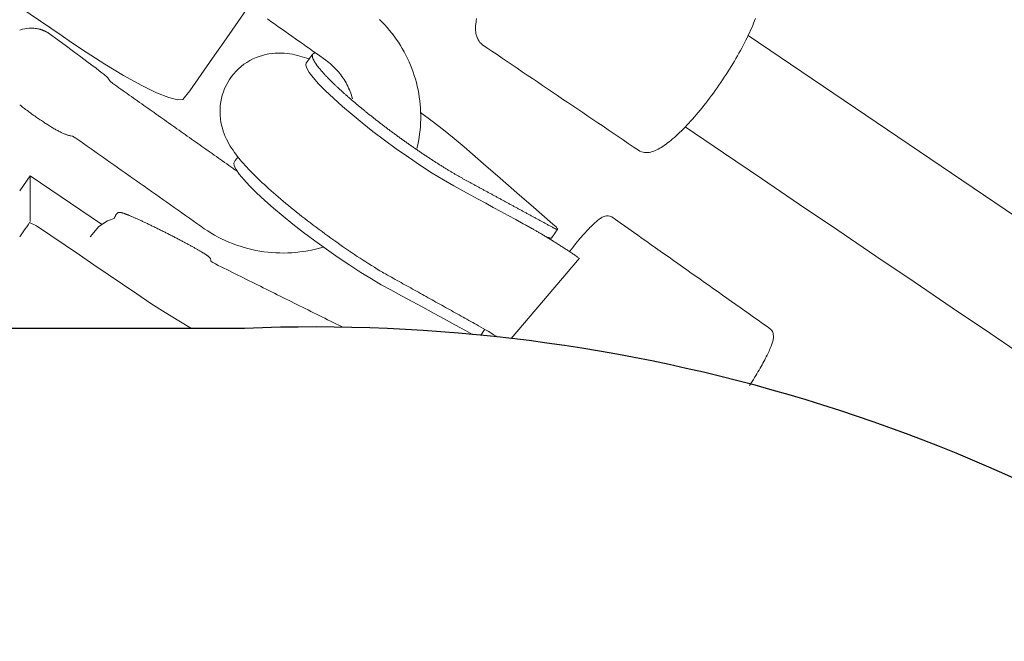
# Model space of a CAD drawing. Extents: x 5915 to 6355, y -5606 to -5280.
# Drawn here: x 5998 to 6004, y -5504 to -5501 of the extents above; entities that cross this region are included whole.
import ezdxf

# ---------------------------------------------------------------- set-up
doc = ezdxf.new("R2010")
doc.units = 0
doc.header["$MEASUREMENT"] = 0
doc.layers.get('0').update_dxf_attribs({"color": 5, "linetype": 'CONTINUOUS'})
doc.layers.add('PHASE-1', color=6, linetype='CONTINUOUS')

# ---------------------------------------------------------------- blocks, each defined once
blk = doc.blocks.new('27464100')
at = {"linetype": 'Continuous', "lineweight": 0}
blk.add_line((40.1767, -16.9073), (39.7721, -16.6322), dxfattribs=at)
blk.add_lwpolyline([(16.005, 0.6127), (32.892, -14.201, 0.169281), (38.9595, -16.041), (72.7335, -16.041, 0.169281), (78.8011, -14.201), (95.6881, 0.6127)], format="xyb")
at = {"color": 0, "linetype": 'Continuous', "lineweight": 0}
for points in [[(36.0989, -17.703), (32.8161, -15.4825)], [(34.506, -15.8651), (34.7227, -16.0116), (34.9394, -16.1582), (35.1561, -16.3048), (35.3729, -16.4514), (35.5896, -16.598), (35.8063, -16.7446), (36.023, -16.8911), (36.2397, -17.0377), (36.4564, -17.1843)], [(39.8366, -16.5598), (39.7882, -16.6199), (39.7379, -16.6516), (39.6998, -16.6645), (39.6978, -16.6709), (39.6976, -16.6712), (39.6974, -16.6716), (39.6972, -16.6719), (39.6971, -16.6723), (39.6969, -16.6726), (39.6967, -16.673), (39.6965, -16.6733), (39.6963, -16.6737), (39.6962, -16.674), (39.696, -16.6744), (39.6958, -16.6747), (39.6956, -16.6751), (39.6955, -16.6754), (39.6953, -16.6758), (39.6951, -16.6761), (39.6949, -16.6765), (39.6948, -16.6768), (39.6946, -16.6772), (39.6944, -16.6775), (39.6942, -16.6779), (39.694, -16.6782), (39.6939, -16.6786), (39.6937, -16.6789), (39.6935, -16.6793), (39.6933, -16.6796), (39.6932, -16.68), (39.693, -16.6803), (39.6928, -16.6807), (39.6926, -16.6811), (39.6924, -16.6814), (39.6923, -16.6818), (39.6921, -16.6821), (39.6919, -16.6825), (39.6917, -16.6828), (39.6916, -16.6832), (39.6914, -16.6835), (39.6912, -16.6839), (39.691, -16.6842), (39.6908, -16.6846), (39.6907, -16.6849), (39.6905, -16.6853), (39.6903, -16.6856), (39.6901, -16.686), (39.69, -16.6863), (39.6898, -16.6867), (39.6896, -16.687), (39.6894, -16.6874), (39.6893, -16.6877), (39.6873, -16.691), (39.682, -16.6959), (39.6772, -16.6983), (39.6735, -16.6993), (39.6706, -16.6996), (39.6683, -16.6996), (39.6663, -16.6994), (39.6645, -16.6992), (39.6628, -16.699), (39.6611, -16.6986), (39.6595, -16.6983), (39.6579, -16.6978), (39.6562, -16.6974), (39.6544, -16.6969), (39.6526, -16.6963), (39.6507, -16.6957), (39.6487, -16.6951), (39.6466, -16.6944), (39.6445, -16.6936), (39.6423, -16.6929), (39.64, -16.692), (39.6377, -16.6912), (39.6352, -16.6902), (39.6327, -16.6893), (39.6301, -16.6882), (39.6274, -16.6872), (39.6246, -16.6861), (39.6217, -16.6849), (39.6187, -16.6837), (39.6157, -16.6824), (39.6125, -16.6811), (39.6093, -16.6798), (39.606, -16.6784), (39.6027, -16.677), (39.5992, -16.6755), (39.5957, -16.674), (39.5921, -16.6724), (39.5885, -16.6708), (39.5847, -16.6691), (39.5809, -16.6675), (39.577, -16.6657), (39.5731, -16.664), (39.5691, -16.6622), (39.565, -16.6603), (39.5609, -16.6584), (39.5567, -16.6565), (39.5524, -16.6546), (39.5481, -16.6526), (39.5437, -16.6506), (39.5393, -16.6485), (39.5348, -16.6464), (39.5303, -16.6443), (39.5257, -16.6422), (39.5211, -16.64), (39.5164, -16.6378), (39.5117, -16.6355), (39.5069, -16.6333), (39.5021, -16.631), (39.4973, -16.6287), (39.4924, -16.6263), (39.4875, -16.624), (39.4826, -16.6216), (39.4776, -16.6192), (39.4726, -16.6168), (39.4676, -16.6143), (39.4626, -16.6119), (39.4575, -16.6094), (39.4524, -16.6069), (39.4473, -16.6044), (39.4422, -16.6018), (39.4371, -16.5993), (39.432, -16.5968), (39.4268, -16.5942), (39.4217, -16.5916), (39.4165, -16.589), (39.4114, -16.5865), (39.4062, -16.5839), (39.4011, -16.5813), (39.396, -16.5787), (39.3908, -16.5761), (39.3857, -16.5734), (39.3806, -16.5708), (39.3755, -16.5682), (39.3704, -16.5656), (39.3653, -16.563), (39.3603, -16.5604), (39.3552, -16.5578), (39.3502, -16.5552), (39.3452, -16.5526), (39.3403, -16.55), (39.3354, -16.5475), (39.3305, -16.5449), (39.3256, -16.5423), (39.3208, -16.5398), (39.316, -16.5373), (39.3113, -16.5347), (39.3066, -16.5322), (39.3019, -16.5298), (39.2973, -16.5273), (39.2928, -16.5248), (39.2882, -16.5224), (39.2838, -16.52), (39.2794, -16.5176), (39.275, -16.5152), (39.2707, -16.5129), (39.2665, -16.5106), (39.2623, -16.5083), (39.2582, -16.506), (39.2542, -16.5038), (39.2502, -16.5016), (39.2463, -16.4994), (39.2424, -16.4972), (39.2386, -16.4951), (39.2349, -16.493), (39.2313, -16.4909), (39.2277, -16.4889), (39.2242, -16.4869), (39.2208, -16.4849), (39.2175, -16.483), (39.2143, -16.4811), (39.2111, -16.4792), (39.208, -16.4774), (39.205, -16.4756), (39.2021, -16.4739), (39.1993, -16.4722), (39.1965, -16.4705), (39.1939, -16.4689), (39.1913, -16.4673), (39.1888, -16.4657), (39.1864, -16.4642), (39.1841, -16.4627), (39.1819, -16.4613), (39.1797, -16.4599), (39.1777, -16.4585), (39.1757, -16.4572), (39.1738, -16.4559), (39.172, -16.4547), (39.1703, -16.4535), (39.1687, -16.4523), (39.1672, -16.4512), (39.1657, -16.4501), (39.1643, -16.449), (39.163, -16.4479), (39.1617, -16.4467), (39.1604, -16.4456), (39.1592, -16.4444), (39.158, -16.4432), (39.1567, -16.4417), (39.1554, -16.4399), (39.1539, -16.4376), (39.1524, -16.4342), (39.1513, -16.4293), (39.1517, -16.4225), (39.1407, -16.4146), (39.1247, -16.4066), (39.1087, -16.3987), (39.0927, -16.3907), (39.0768, -16.3828), (39.0608, -16.3749), (39.0448, -16.3669), (39.0289, -16.359), (39.0129, -16.3511), (38.997, -16.3431), (38.981, -16.3352), (38.9651, -16.3273), (38.9492, -16.3193), (38.9332, -16.3114), (38.9173, -16.3035), (38.9014, -16.2956), (38.8854, -16.2876), (38.8695, -16.2797), (38.8536, -16.2718), (38.8377, -16.2639), (38.8218, -16.256), (38.8058, -16.2481), (38.7899, -16.2402), (38.774, -16.2322), (38.7581, -16.2243), (38.7422, -16.2164), (38.7263, -16.2085), (38.7104, -16.2006), (38.6945, -16.1927), (38.6786, -16.1848), (38.6627, -16.1769), (38.6469, -16.169), (38.631, -16.1611), (38.6151, -16.1532), (38.5992, -16.1453), (38.5833, -16.1374), (38.5674, -16.1295), (38.5515, -16.1216), (38.5357, -16.1137), (38.5198, -16.1058), (38.5039, -16.0979), (38.488, -16.09), (38.4721, -16.0821), (38.4563, -16.0742), (38.4404, -16.0663), (38.4245, -16.0584), (38.4086, -16.0506), (38.4029, -16.0477)], [(39.2602, -16.041), (39.3333, -16.0834), (39.411, -16.1309), (39.4912, -16.1823), (39.5721, -16.2365), (39.6534, -16.2918), (39.7348, -16.3471), (39.8161, -16.4024), (39.8975, -16.4577), (39.9788, -16.513), (40.0602, -16.5683), (40.1415, -16.6236), (40.1813, -16.6411), (40.1892, -16.6297), (40.1972, -16.6183), (40.2052, -16.607), (40.2131, -16.5956), (40.2211, -16.5842), (40.2291, -16.5729), (40.237, -16.5615)], [(40.237, -17.3107), (40.2315, -17.3063), (40.226, -17.3019), (40.2204, -17.2975), (40.2147, -17.2931), (40.209, -17.2886), (40.2032, -17.2842), (40.1974, -17.2798), (40.1916, -17.2754), (40.1857, -17.271), (40.1798, -17.2666), (40.1738, -17.2623), (40.1679, -17.2579), (40.1619, -17.2536), (40.1559, -17.2493), (40.1499, -17.2451), (40.1439, -17.2409), (40.1379, -17.2367), (40.132, -17.2325), (40.126, -17.2285), (40.12, -17.2244), (40.1141, -17.2204), (40.1082, -17.2165), (40.1024, -17.2127), (40.0965, -17.2088), (40.0907, -17.2051), (40.085, -17.2014), (40.0793, -17.1978), (40.0737, -17.1943), (40.0681, -17.1909), (40.0626, -17.1875), (40.0571, -17.1842), (40.0517, -17.181), (40.0464, -17.1779), (40.0412, -17.1748), (40.036, -17.1719), (40.0309, -17.1691), (40.026, -17.1663), (40.0211, -17.1636), (40.0163, -17.1611), (40.0116, -17.1586), (40.007, -17.1563), (40.0024, -17.154), (39.998, -17.1519), (39.9937, -17.1498), (39.9894, -17.1479), (39.9853, -17.146), (39.9812, -17.1443), (39.9772, -17.1427), (39.9733, -17.1411), (39.9695, -17.1397), (39.9657, -17.1384), (39.962, -17.1372), (39.9583, -17.1361), (39.9546, -17.1351), (39.9508, -17.1343), (39.947, -17.1336), (39.9363, -17.1322), (39.9177, -17.1217), (39.8962, -17.1066), (39.8747, -17.0914), (39.8532, -17.0762), (39.8317, -17.061), (39.8102, -17.0459), (39.7887, -17.0307), (39.7672, -17.0155), (39.7457, -17.0003), (39.7243, -16.9852), (39.7028, -16.97), (39.6813, -16.9548), (39.6598, -16.9396), (39.6383, -16.9245), (39.6168, -16.9093), (39.5953, -16.8941), (39.5738, -16.8789), (39.5523, -16.8637), (39.5308, -16.8486), (39.5093, -16.8334), (39.4878, -16.8182), (39.4663, -16.803), (39.4448, -16.7879), (39.4233, -16.7727), (39.4018, -16.7575), (39.3803, -16.7423), (39.3588, -16.7272), (39.3373, -16.712), (39.3158, -16.6968), (39.2944, -16.6816), (39.2729, -16.6665), (39.2514, -16.6513), (39.2299, -16.6361), (39.2084, -16.6209), (39.1882, -16.6068), (39.1692, -16.5942), (39.1499, -16.5821), (39.1302, -16.5706), (39.1102, -16.5597), (39.0899, -16.5494), (39.0693, -16.5397), (39.0484, -16.5305), (39.0272, -16.522), (39.0058, -16.5141), (38.9842, -16.5068), (38.9624, -16.5001), (38.9404, -16.4941), (38.9183, -16.4887), (38.896, -16.4839), (38.8735, -16.4798), (38.851, -16.4763), (38.8283, -16.4735), (38.8056, -16.4714), (38.7829, -16.4699), (38.7601, -16.469), (38.7373, -16.4688), (38.7144, -16.4693), (38.6917, -16.4704), (38.6689, -16.4722), (38.6462, -16.4746), (38.6236, -16.4777), (38.6011, -16.4814), (38.5787, -16.4858), (38.5565, -16.4909), (38.5344, -16.4965), (38.5125, -16.5028)], [(40.1767, -16.6475), (40.1767, -16.9073), (40.237, -16.8213)], [(36.0574, -17.7994), (36.0623, -17.7866), (36.0675, -17.7736), (36.073, -17.7604), (36.0788, -17.7469), (36.0848, -17.7333), (36.0912, -17.7194), (36.0978, -17.7054), (36.1046, -17.6912), (36.1118, -17.6768), (36.1192, -17.6622), (36.1268, -17.6476), (36.1347, -17.6328), (36.1428, -17.6179), (36.1511, -17.6029), (36.1596, -17.5878), (36.1684, -17.5727), (36.1773, -17.5575), (36.1864, -17.5423), (36.1957, -17.5271), (36.2052, -17.5119), (36.2148, -17.4966), (36.2246, -17.4815), (36.2345, -17.4663), (36.2446, -17.4512), (36.2548, -17.4362), (36.2651, -17.4213), (36.2754, -17.4064), (36.2859, -17.3917), (36.2965, -17.3771), (36.3071, -17.3627), (36.3178, -17.3484), (36.3285, -17.3343), (36.3393, -17.3204), (36.35, -17.3067), (36.3609, -17.2932), (36.3717, -17.2799), (36.3825, -17.2669), (36.3933, -17.2541), (36.404, -17.2416), (36.4148, -17.2294), (36.4255, -17.2175), (36.4361, -17.2059), (36.4466, -17.1945), (36.4571, -17.1836), (36.4676, -17.1729), (36.4779, -17.1626), (36.4881, -17.1526), (36.4982, -17.143), (36.5082, -17.1338), (36.5181, -17.125), (36.5279, -17.1165), (36.5375, -17.1085), (36.547, -17.1008), (36.5563, -17.0935), (36.5655, -17.0867), (36.5746, -17.0803), (36.5836, -17.0742), (36.5924, -17.0686), (36.6011, -17.0635), (36.6097, -17.0588), (36.6182, -17.0545), (36.6267, -17.0506), (36.6351, -17.0473), (36.6435, -17.0444), (36.6519, -17.0421), (36.6604, -17.0403), (36.669, -17.0392), (36.6779, -17.0388), (36.6869, -17.0393), (36.696, -17.0408), (36.7048, -17.0433), (36.7134, -17.0469), (36.7226, -17.0523), (36.7512, -17.0717), (36.7799, -17.0911), (36.8086, -17.1105), (36.8372, -17.1299), (36.8659, -17.1493), (36.8946, -17.1687), (36.9233, -17.1881), (36.9519, -17.2075), (36.9806, -17.2269), (37.0093, -17.2463), (37.0379, -17.2657), (37.0666, -17.2851), (37.0953, -17.3045), (37.124, -17.3238), (37.1526, -17.3432), (37.1813, -17.3626), (37.21, -17.382), (37.2386, -17.4014), (37.2673, -17.4208), (37.296, -17.4402), (37.3247, -17.4596), (37.3533, -17.479), (37.382, -17.4984), (37.4107, -17.5178), (37.4393, -17.5372), (37.468, -17.5566), (37.4967, -17.576), (37.5254, -17.5954), (37.554, -17.6147), (37.5827, -17.6341), (37.6083, -17.6514), (37.6157, -17.6575), (37.6222, -17.6643), (37.6276, -17.6718), (37.6321, -17.6797), (37.6334, -17.6825), (37.6335, -17.6828), (37.6337, -17.6831), (37.6338, -17.6834), (37.634, -17.6838), (37.6341, -17.6841), (37.6343, -17.6844), (37.6344, -17.6847), (37.6346, -17.685), (37.6347, -17.6854), (37.6349, -17.6857), (37.635, -17.686), (37.6351, -17.6863), (37.6353, -17.6866), (37.6354, -17.687), (37.6356, -17.6873), (37.6357, -17.6876), (37.6359, -17.6879), (37.636, -17.6882), (37.6362, -17.6886), (37.6363, -17.6889), (37.6365, -17.6892), (37.6366, -17.6895), (37.6368, -17.6898), (37.6369, -17.6902), (37.637, -17.6905), (37.6372, -17.6908), (37.6373, -17.6911), (37.6375, -17.6914), (37.6376, -17.6918), (37.6378, -17.6921), (37.6405, -17.6986), (37.6432, -17.7069), (37.6451, -17.7153), (37.6465, -17.7239), (37.6473, -17.7327), (37.6475, -17.7416), (37.6474, -17.7507), (37.6469, -17.7601), (37.646, -17.7696), (37.6447, -17.7795), (37.6431, -17.7896), (37.6411, -17.8)]]:
    blk.add_lwpolyline(points, dxfattribs=at)
at = {"linetype": 'Continuous', "lineweight": 0}
for points in [[(37.113, -16.4765), (37.1005, -16.4929), (37.0892, -16.5076), (37.0789, -16.5206), (37.0694, -16.5323), (37.0608, -16.5428), (37.0527, -16.5523), (37.0451, -16.5611), (37.0377, -16.5694), (37.0306, -16.5774), (37.0236, -16.5851), (37.0168, -16.5925), (37.0102, -16.5996), (37.0037, -16.6065), (36.9974, -16.613), (36.9912, -16.6193), (36.9852, -16.6252), (36.9794, -16.6309), (36.9737, -16.6362), (36.9682, -16.6413), (36.9629, -16.6461), (36.9577, -16.6505), (36.9527, -16.6547), (36.9478, -16.6586), (36.9429, -16.6622), (36.938, -16.6656), (36.9331, -16.6687), (36.9282, -16.6715), (36.923, -16.6742), (36.9173, -16.6766), (36.9109, -16.6785), (36.9035, -16.6799), (36.8946, -16.6802), (36.8842, -16.6784), (36.8733, -16.6737), (36.852, -16.6588), (36.8267, -16.641), (36.8014, -16.6231), (36.7761, -16.6052), (36.7508, -16.5874), (36.7255, -16.5695), (36.7002, -16.5516), (36.6749, -16.5338), (36.6496, -16.5159), (36.6243, -16.498), (36.599, -16.4802), (36.5737, -16.4623), (36.5484, -16.4444), (36.5231, -16.4266), (36.4978, -16.4087), (36.4725, -16.3909), (36.4472, -16.373), (36.4219, -16.3551), (36.3966, -16.3373), (36.3713, -16.3194), (36.346, -16.3015), (36.3207, -16.2837), (36.2954, -16.2658), (36.2701, -16.2479), (36.2448, -16.2301), (36.2195, -16.2122), (36.1942, -16.1944), (36.1689, -16.1765), (36.1436, -16.1586), (36.1183, -16.1408), (36.093, -16.1229), (36.0676, -16.105), (36.0423, -16.0872), (36.017, -16.0693), (35.9917, -16.0514), (35.9721, -16.0373), (35.9643, -16.0285), (35.9594, -16.0193), (35.9569, -16.0109), (35.9558, -16.0035), (35.9557, -15.9993), (35.9557, -15.9991), (35.9557, -15.9989), (35.9556, -15.9987), (35.9556, -15.9985), (35.9556, -15.9983), (35.9556, -15.9981), (35.9556, -15.9979), (35.9556, -15.9977), (35.9556, -15.9975), (35.9556, -15.9974), (35.9556, -15.9972), (35.9556, -15.997), (35.9556, -15.9968), (35.9556, -15.9966), (35.9556, -15.9964), (35.9556, -15.9962), (35.9556, -15.996), (35.9556, -15.9958), (35.9556, -15.9956), (35.9556, -15.9954), (35.9556, -15.9952), (35.9556, -15.995), (35.9556, -15.9948), (35.9556, -15.9946), (35.9556, -15.9945), (35.9556, -15.9943), (35.9556, -15.9941), (35.9556, -15.9939), (35.9556, -15.9937), (35.9556, -15.9935), (35.9556, -15.9933), (35.9556, -15.9931), (35.9556, -15.9929), (35.9556, -15.9927), (35.9556, -15.9925), (35.9557, -15.9862), (35.9563, -15.9802), (35.9572, -15.9745), (35.9585, -15.969), (35.96, -15.9634), (35.9618, -15.9577), (35.9638, -15.9517), (35.9659, -15.9456), (35.9684, -15.9392), (35.971, -15.9326), (35.9739, -15.9257), (35.977, -15.9186), (35.9803, -15.9113), (35.9838, -15.9037), (35.9876, -15.8959), (35.9916, -15.8879), (35.9958, -15.8796), (36.0002, -15.871), (36.0049, -15.8622), (36.0097, -15.8532), (36.0148, -15.8439), (36.0201, -15.8344), (36.0255, -15.8246), (36.0312, -15.8146), (36.0371, -15.8044), (36.0432, -15.7939), (36.0494, -15.7833), (36.0559, -15.7724), (36.0625, -15.7614), (36.0693, -15.7502), (36.0762, -15.7388), (36.0834, -15.7273), (36.0907, -15.7156)], [(37.0575, -16.439), (37.4444, -15.9837)], [(37.5249, -15.9927), (37.5312, -15.9967), (37.5464, -16.0062), (37.5613, -16.0153), (37.5759, -16.0241), (37.5901, -16.0326), (37.6039, -16.0407), (37.6174, -16.0484), (37.6304, -16.0557), (37.6417, -16.062), (37.6527, -16.0681), (37.6637, -16.0743), (37.6747, -16.0804), (37.6857, -16.0865), (37.6967, -16.0926), (37.7077, -16.0988), (37.7187, -16.1049), (37.7297, -16.111), (37.7407, -16.1171), (37.7517, -16.1232), (37.7627, -16.1294), (37.7737, -16.1355), (37.7847, -16.1416), (37.7957, -16.1477), (37.8067, -16.1538), (37.8177, -16.16), (37.8287, -16.1661), (37.8397, -16.1722), (37.8507, -16.1783), (37.8617, -16.1845), (37.8727, -16.1906), (37.8837, -16.1967), (37.8947, -16.2028), (37.9057, -16.2089), (37.9167, -16.2151), (37.9277, -16.2212), (37.9387, -16.2273), (37.9497, -16.2334), (37.9607, -16.2396), (37.9717, -16.2457), (37.9827, -16.2518), (37.9937, -16.2579), (38.0047, -16.264), (38.0157, -16.2702), (38.0267, -16.2763), (38.0377, -16.2824), (38.0487, -16.2885), (38.0597, -16.2946), (38.0707, -16.3008), (38.0817, -16.3069), (38.0927, -16.313), (38.1037, -16.3191), (38.1147, -16.3253), (38.1257, -16.3314), (38.1367, -16.3375), (38.1477, -16.3436), (38.1587, -16.3497), (38.1682, -16.355), (38.1757, -16.3594), (38.1908, -16.3685), (38.2063, -16.3779), (38.222, -16.3876), (38.238, -16.3976), (38.2541, -16.4077), (38.2703, -16.418), (38.2865, -16.4284), (38.3028, -16.4391), (38.3193, -16.4499), (38.3358, -16.4609), (38.3524, -16.472), (38.3691, -16.4833), (38.3858, -16.4947), (38.4026, -16.5063), (38.4193, -16.5179), (38.4361, -16.5297), (38.4528, -16.5415), (38.4696, -16.5535), (38.4863, -16.5656), (38.503, -16.5778), (38.5197, -16.59), (38.5363, -16.6023), (38.5528, -16.6146), (38.5693, -16.627), (38.5856, -16.6394), (38.6018, -16.6519), (38.6178, -16.6643), (38.6337, -16.6766), (38.6493, -16.689), (38.6649, -16.7013), (38.6803, -16.7137), (38.6955, -16.726), (38.7105, -16.7383), (38.7253, -16.7506), (38.7399, -16.7627), (38.7542, -16.7749), (38.7684, -16.7869), (38.7822, -16.7988), (38.7958, -16.8107), (38.809, -16.8224), (38.822, -16.834), (38.8347, -16.8455), (38.8472, -16.8569), (38.8594, -16.8682), (38.8713, -16.8794), (38.8829, -16.8905), (38.8943, -16.9016), (38.9053, -16.9125), (38.9161, -16.9234), (38.9266, -16.9341), (38.9368, -16.9448), (38.9468, -16.9554), (38.9564, -16.9659), (38.9658, -16.9764), (38.9749, -16.9869), (38.9837, -16.9974), (38.9924, -17.0079), (39.0008, -17.0186), (39.009, -17.0294), (39.0171, -17.0404), (39.0251, -17.0518), (39.0329, -17.0635), (39.0407, -17.0758), (39.0482, -17.0885), (39.0554, -17.1018), (39.0623, -17.1156), (39.0689, -17.1301), (39.075, -17.1451), (39.0806, -17.1609), (39.0857, -17.1774), (39.0901, -17.1947), (39.0938, -17.2125), (39.0965, -17.2309), (39.0984, -17.2496), (39.0991, -17.2686), (39.0988, -17.2879), (39.0974, -17.3072), (39.0948, -17.3266), (39.0911, -17.3458), (39.0862, -17.3649), (39.0802, -17.3837), (39.073, -17.4022), (39.0648, -17.4202), (39.0554, -17.4377), (39.045, -17.4547), (39.0336, -17.4709), (39.0212, -17.4865), (39.0078, -17.5012), (38.9936, -17.5152), (38.9786, -17.5283), (38.9629, -17.5403), (38.9467, -17.5514), (38.9298, -17.5614), (38.9123, -17.5704), (38.8946, -17.5783), (38.8765, -17.5851), (38.8583, -17.5909), (38.84, -17.5955), (38.8217, -17.5991), (38.8035, -17.6016), (38.7856, -17.6033), (38.768, -17.604), (38.7509, -17.6039), (38.7344, -17.6031), (38.7183, -17.6016), (38.7027, -17.5995), (38.6876, -17.597), (38.6731, -17.5941), (38.659, -17.5908), (38.6453, -17.5872), (38.6319, -17.5833), (38.6187, -17.5791), (38.6057, -17.5747), (38.5929, -17.5701)], [(37.5945, -16.0352), (37.5984, -16.0298), (37.6023, -16.0245), (37.6062, -16.0191), (37.6101, -16.0137), (37.614, -16.0084), (37.6179, -16.003), (37.6184, -16.0024)], [(37.6646, -16.0069), (37.7046, -16.0286), (37.7653, -16.0616), (37.8259, -16.0945), (37.8866, -16.1274), (37.9473, -16.1604), (38.0079, -16.1933), (38.0686, -16.2262), (38.1292, -16.2591), (38.1834, -16.289), (38.2387, -16.3213), (38.2987, -16.3582), (38.3623, -16.3993), (38.4281, -16.4435), (38.4947, -16.4901), (38.5606, -16.5379), (38.6244, -16.5858), (38.6847, -16.6328), (38.7408, -16.6781), (38.7945, -16.7232), (38.845, -16.7675), (38.8909, -16.81), (38.9311, -16.8497), (38.9644, -16.8855), (38.9903, -16.9167), (39.0082, -16.9427), (39.0183, -16.9632), (39.0209, -16.9783), (39.0174, -16.9871), (39.015, -16.9905), (39.0125, -16.9939), (39.01, -16.9973), (39.0075, -17.0007), (39.005, -17.0041), (39.0025, -17.0076), (39, -17.011), (38.9975, -17.0144)], [(37.0624, -16.4424), (37.0674, -16.4458), (37.0724, -16.4492), (37.0775, -16.4526), (37.0825, -16.456), (37.0875, -16.4594), (37.0925, -16.4628), (37.0976, -16.4661), (37.1026, -16.4695), (37.1076, -16.4728), (37.1126, -16.4761), (37.1176, -16.4794), (37.1226, -16.4827), (37.1276, -16.486), (37.1325, -16.4893), (37.1375, -16.4926), (37.1425, -16.4959), (37.1475, -16.499), (37.1524, -16.5022), (37.1573, -16.5053), (37.1622, -16.5085), (37.1671, -16.5117), (37.1721, -16.5148), (37.177, -16.518), (37.1819, -16.5212), (37.1867, -16.5242), (37.1916, -16.5272), (37.1964, -16.5302), (37.2012, -16.5332), (37.206, -16.5362), (37.2108, -16.5392), (37.2156, -16.5422), (37.2204, -16.5452), (37.2251, -16.5481), (37.2298, -16.5509), (37.2345, -16.5538), (37.2392, -16.5566), (37.2439, -16.5595), (37.2486, -16.5623), (37.2533, -16.5651), (37.258, -16.568), (37.2625, -16.5707), (37.2671, -16.5733), (37.2717, -16.576), (37.2762, -16.5787), (37.2808, -16.5814), (37.2854, -16.5841), (37.29, -16.5867), (37.2945, -16.5894), (37.2985, -16.5917), (37.3026, -16.594), (37.3066, -16.5963), (37.3107, -16.5986), (37.3147, -16.6008), (37.3187, -16.6031), (37.3228, -16.6054), (37.3265, -16.6075), (37.3268, -16.6077), (37.327, -16.6078), (37.3273, -16.608), (37.3275, -16.6081), (37.3278, -16.6082), (37.328, -16.6084), (37.3283, -16.6085), (37.3285, -16.6086), (37.3287, -16.6088), (37.329, -16.6089), (37.3292, -16.6091), (37.3295, -16.6092), (37.3297, -16.6093), (37.33, -16.6095), (37.3302, -16.6096), (37.3305, -16.6098), (37.3307, -16.6099), (37.331, -16.61), (37.3312, -16.6102), (37.3315, -16.6103), (37.3317, -16.6104), (37.332, -16.6106), (37.3322, -16.6107), (37.3325, -16.6109), (37.3327, -16.611), (37.333, -16.6111), (37.3332, -16.6113), (37.3335, -16.6114), (37.3337, -16.6115), (37.334, -16.6117), (37.3342, -16.6118), (37.3344, -16.612), (37.3347, -16.6121), (37.3349, -16.6122), (37.3352, -16.6124), (37.3354, -16.6125), (37.3357, -16.6126), (37.3359, -16.6128), (37.3362, -16.6129), (37.3364, -16.6131), (37.3367, -16.6132), (37.3369, -16.6133), (37.3372, -16.6135), (37.3374, -16.6136), (37.3377, -16.6138), (37.3379, -16.6139), (37.3382, -16.614), (37.3384, -16.6142), (37.3387, -16.6143), (37.3389, -16.6144), (37.3392, -16.6146), (37.3394, -16.6147), (37.3397, -16.6149), (37.3399, -16.615), (37.3401, -16.6151), (37.3404, -16.6153), (37.3406, -16.6154), (37.3409, -16.6155), (37.3411, -16.6157), (37.3414, -16.6158), (37.3416, -16.616), (37.3419, -16.6161), (37.3421, -16.6162), (37.3424, -16.6164), (37.3426, -16.6165), (37.3429, -16.6166), (37.3431, -16.6168), (37.3434, -16.6169), (37.3436, -16.6171), (37.3439, -16.6172), (37.3441, -16.6173), (37.3444, -16.6175), (37.3446, -16.6176), (37.3449, -16.6177), (37.3451, -16.6179), (37.3454, -16.618), (37.3456, -16.6182), (37.3458, -16.6183), (37.3461, -16.6184), (37.3463, -16.6186), (37.3466, -16.6187), (37.3468, -16.6189), (37.3471, -16.619), (37.3473, -16.6191), (37.3476, -16.6193), (37.3478, -16.6194), (37.3481, -16.6195), (37.3483, -16.6197), (37.3486, -16.6198), (37.3488, -16.62), (37.3491, -16.6201), (37.3493, -16.6202), (37.3496, -16.6204), (37.3498, -16.6205), (37.3501, -16.6206), (37.3503, -16.6208), (37.3506, -16.6209), (37.3508, -16.6211), (37.3511, -16.6212), (37.3513, -16.6213), (37.3515, -16.6215), (37.3518, -16.6216), (37.352, -16.6217), (37.3523, -16.6219), (37.3525, -16.622), (37.3528, -16.6222), (37.353, -16.6223), (37.3533, -16.6224), (37.3535, -16.6226), (37.3538, -16.6227), (37.354, -16.6229), (37.3543, -16.623), (37.3545, -16.6231), (37.3548, -16.6233), (37.355, -16.6234), (37.3553, -16.6235), (37.3555, -16.6237), (37.3558, -16.6238), (37.356, -16.624), (37.3563, -16.6241), (37.3565, -16.6242), (37.3568, -16.6244), (37.357, -16.6245), (37.3572, -16.6246), (37.3575, -16.6248), (37.3577, -16.6249), (37.358, -16.6251), (37.3582, -16.6252), (37.3585, -16.6253), (37.3587, -16.6255), (37.359, -16.6256), (37.3592, -16.6257), (37.3595, -16.6259), (37.3597, -16.626), (37.36, -16.6262), (37.3602, -16.6263), (37.3605, -16.6264), (37.3607, -16.6266), (37.361, -16.6267), (37.3612, -16.6269), (37.3615, -16.627), (37.3617, -16.6271), (37.362, -16.6273), (37.3622, -16.6274), (37.3625, -16.6275), (37.3627, -16.6277), (37.3629, -16.6278), (37.3632, -16.628), (37.3634, -16.6281), (37.3637, -16.6282), (37.3639, -16.6284), (37.3767, -16.6353), (37.4194, -16.6585), (37.462, -16.6816), (37.5046, -16.7048), (37.5472, -16.7279), (37.5899, -16.751), (37.6325, -16.7742), (37.6751, -16.7973), (37.7194, -16.821), (37.7716, -16.8495), (37.8299, -16.8835), (37.8931, -16.9225), (37.9598, -16.9657), (38.0286, -17.0122), (38.0977, -17.0609), (38.1655, -17.1103), (38.2303, -17.1595), (38.2911, -17.2072), (38.3488, -17.2544), (38.404, -17.3014), (38.4551, -17.3471), (38.5006, -17.3903), (38.5392, -17.4298), (38.5699, -17.4647), (38.5923, -17.4942), (38.6061, -17.5178), (38.6116, -17.5355), (38.609, -17.5479), (38.6044, -17.5542), (38.5998, -17.5606), (38.5952, -17.5669), (38.5906, -17.5732), (38.586, -17.5795), (38.5814, -17.5858), (38.5768, -17.5921), (38.5723, -17.5984)], [(37.2368, -16.5594), (37.2308, -16.5563), (37.2256, -16.554), (37.2215, -16.5527), (37.2187, -16.5524), (37.2169, -16.5537), (37.2109, -16.5619), (37.205, -16.5702), (37.199, -16.5784), (37.193, -16.5866), (37.187, -16.5949), (37.181, -16.6031)], [(37.9593, -17.2671), (37.8935, -17.2177), (37.8294, -17.1678), (37.7684, -17.1184), (37.7121, -17.0708), (37.6499, -17.0168), (37.5867, -16.9619), (37.5235, -16.907), (37.4603, -16.8521), (37.3971, -16.7972), (37.3339, -16.7424), (37.2707, -16.6875), (37.2075, -16.6326), (37.1964, -16.6229), (37.1921, -16.6189), (37.1884, -16.6151), (37.1853, -16.6118), (37.183, -16.6089), (37.1815, -16.6065), (37.1809, -16.605), (37.181, -16.6048), (37.1811, -16.6047), (37.1812, -16.6046), (37.1813, -16.6044), (37.1814, -16.6043), (37.1815, -16.6041), (37.1816, -16.604), (37.1817, -16.6039), (37.1816, -16.6037), (37.1816, -16.6036), (37.1815, -16.6035), (37.1814, -16.6034), (37.1814, -16.6032), (37.1813, -16.6031), (37.1812, -16.603), (37.1812, -16.6029), (37.1813, -16.6028), (37.1813, -16.6028), (37.1814, -16.6028), (37.1815, -16.6027), (37.1815, -16.6027), (37.1816, -16.6026), (37.1817, -16.6026), (37.1817, -16.6026), (37.1818, -16.6026), (37.1819, -16.6025), (37.182, -16.6025), (37.1821, -16.6025), (37.1822, -16.6025), (37.1823, -16.6025), (37.1824, -16.6025), (37.1825, -16.6024), (37.1826, -16.6024), (37.1827, -16.6024), (37.1829, -16.6024), (37.183, -16.6025), (37.1831, -16.6025), (37.1832, -16.6025), (37.1834, -16.6025), (37.1835, -16.6025), (37.1836, -16.6025), (37.1838, -16.6025), (37.1839, -16.6025), (37.1841, -16.6026), (37.1842, -16.6026), (37.1844, -16.6026), (37.1845, -16.6026), (37.1847, -16.6026), (37.1848, -16.6027), (37.185, -16.6027), (37.1852, -16.6028), (37.1854, -16.6028), (37.1855, -16.6029), (37.1857, -16.6029), (37.1859, -16.6029), (37.186, -16.603), (37.1862, -16.603), (37.1864, -16.6031), (37.1866, -16.6032), (37.1868, -16.6032), (37.187, -16.6033), (37.1872, -16.6034), (37.1874, -16.6034), (37.1876, -16.6035), (37.1879, -16.6036), (37.1881, -16.6036), (37.1883, -16.6037), (37.1885, -16.6038), (37.1887, -16.6039), (37.189, -16.604), (37.1892, -16.6041), (37.1894, -16.6041), (37.1896, -16.6042), (37.1899, -16.6043), (37.1901, -16.6044), (37.1904, -16.6045), (37.1906, -16.6046), (37.1909, -16.6047), (37.1911, -16.6048), (37.1913, -16.6049), (37.1916, -16.6051), (37.1919, -16.6052), (37.1921, -16.6053), (37.1924, -16.6054), (37.1927, -16.6055), (37.1929, -16.6056), (37.1932, -16.6058), (37.1934, -16.6059), (37.1937, -16.606), (37.194, -16.6062), (37.1943, -16.6063), (37.1946, -16.6064), (37.1948, -16.6066), (37.1951, -16.6067), (37.1954, -16.6068), (37.1957, -16.607), (37.196, -16.6071), (37.1963, -16.6073), (37.1966, -16.6074), (37.1969, -16.6076), (37.1972, -16.6077), (37.1975, -16.6079), (37.1978, -16.608), (37.1981, -16.6082), (37.1985, -16.6084), (37.1988, -16.6086), (37.1992, -16.6088), (37.1996, -16.609), (37.2, -16.6092), (37.2004, -16.6094), (37.2008, -16.6096), (37.2018, -16.6102), (37.2059, -16.6124), (37.2099, -16.6146), (37.214, -16.6168), (37.2181, -16.619), (37.2221, -16.6212), (37.2262, -16.6234), (37.2302, -16.6256), (37.2343, -16.6278), (37.2384, -16.63), (37.2424, -16.6322), (37.2465, -16.6345), (37.2506, -16.6367), (37.2546, -16.6389), (37.2587, -16.6411), (37.2628, -16.6433), (37.2668, -16.6455), (37.2709, -16.6477), (37.275, -16.6499), (37.279, -16.6521), (37.2831, -16.6543), (37.2871, -16.6565), (37.2912, -16.6587), (37.2953, -16.6609), (37.2993, -16.6631), (37.3034, -16.6653), (37.3075, -16.6675), (37.3115, -16.6698), (37.3156, -16.672), (37.3197, -16.6742), (37.3237, -16.6764), (37.3278, -16.6786), (37.3318, -16.6808), (37.3359, -16.683), (37.34, -16.6852), (37.344, -16.6874), (37.3481, -16.6896), (37.3522, -16.6918), (37.3562, -16.694), (37.3603, -16.6962), (37.3644, -16.6984), (37.3684, -16.7006), (37.3725, -16.7028), (37.3766, -16.705), (37.3806, -16.7073), (37.3847, -16.7095), (37.3887, -16.7117), (37.3928, -16.7139), (37.3969, -16.7161), (37.4009, -16.7183), (37.405, -16.7205), (37.4091, -16.7227), (37.4131, -16.7249), (37.4172, -16.7271), (37.4213, -16.7293), (37.4253, -16.7315), (37.4294, -16.7337), (37.4334, -16.7359), (37.4375, -16.7381), (37.4416, -16.7403), (37.4456, -16.7426), (37.4497, -16.7448), (37.4538, -16.747), (37.4578, -16.7492), (37.4619, -16.7514), (37.466, -16.7536), (37.47, -16.7558), (37.4741, -16.758), (37.4782, -16.7602), (37.4822, -16.7624), (37.4863, -16.7646), (37.4903, -16.7668), (37.4944, -16.769), (37.4985, -16.7712), (37.5025, -16.7734), (37.5066, -16.7756), (37.5107, -16.7779), (37.5147, -16.7801), (37.5188, -16.7823), (37.5229, -16.7845), (37.5269, -16.7867), (37.531, -16.7889), (37.535, -16.7911), (37.5391, -16.7933), (37.5432, -16.7955), (37.5472, -16.7977), (37.5513, -16.7999), (37.5554, -16.8021), (37.5594, -16.8043), (37.5635, -16.8065), (37.5676, -16.8087), (37.5716, -16.8109), (37.5757, -16.8132), (37.5798, -16.8154), (37.5838, -16.8176), (37.5879, -16.8198), (37.5919, -16.822), (37.596, -16.8242), (37.6001, -16.8264), (37.6041, -16.8286), (37.6082, -16.8308), (37.6123, -16.833), (37.6163, -16.8352), (37.6204, -16.8374), (37.6245, -16.8396), (37.6285, -16.8418), (37.6326, -16.844), (37.6366, -16.8462), (37.6407, -16.8484), (37.6448, -16.8507), (37.6488, -16.8529), (37.6529, -16.8551), (37.657, -16.8573), (37.661, -16.8595), (37.6651, -16.8617), (37.6692, -16.8639), (37.6732, -16.8661), (37.6773, -16.8683), (37.6814, -16.8705), (37.6854, -16.8727), (37.6894, -16.8749), (37.6931, -16.8769), (37.6968, -16.8789), (37.7004, -16.8809), (37.7041, -16.8829), (37.7078, -16.8849), (37.7115, -16.8869), (37.7151, -16.8889), (37.7188, -16.8909), (37.7223, -16.8929), (37.7258, -16.8949), (37.7292, -16.8968), (37.7327, -16.8988), (37.7362, -16.9007), (37.7397, -16.9027), (37.7432, -16.9047), (37.7467, -16.9067), (37.7504, -16.9088), (37.7541, -16.9109), (37.7578, -16.9131), (37.7614, -16.9152), (37.7651, -16.9174), (37.7688, -16.9195), (37.7725, -16.9217), (37.7762, -16.9238), (37.78, -16.9261), (37.7839, -16.9285), (37.7878, -16.9308), (37.7916, -16.9331), (37.7955, -16.9354), (37.7994, -16.9377), (37.8032, -16.94), (37.8071, -16.9424), (37.8111, -16.9449), (37.8151, -16.9473), (37.8192, -16.9498), (37.8232, -16.9523), (37.8272, -16.9548), (37.8312, -16.9572), (37.8353, -16.9597), (37.8393, -16.9622), (37.8435, -16.9649), (37.8476, -16.9675), (37.8518, -16.9701), (37.8559, -16.9727), (37.8601, -16.9754), (37.8643, -16.978), (37.8684, -16.9806), (37.8726, -16.9833), (37.8769, -16.9861), (37.8812, -16.9888), (37.8854, -16.9916), (37.8897, -16.9944), (37.894, -16.9971), (37.8983, -16.9999), (37.9025, -17.0027), (37.9068, -17.0055), (37.9112, -17.0083), (37.9156, -17.0112), (37.9199, -17.0141), (37.9243, -17.017), (37.9287, -17.0199), (37.933, -17.0228), (37.9374, -17.0257), (37.9418, -17.0286), (37.9462, -17.0316), (37.9506, -17.0346), (37.9551, -17.0376), (37.9595, -17.0406), (37.9639, -17.0436), (37.9683, -17.0466), (37.9728, -17.0496), (37.9772, -17.0526), (37.9817, -17.0557), (37.9861, -17.0587), (37.9906, -17.0618), (37.9951, -17.0649), (37.9995, -17.068), (38.004, -17.0711), (38.0084, -17.0742), (38.0129, -17.0772), (38.0174, -17.0804), (38.0218, -17.0835), (38.0263, -17.0867), (38.0308, -17.0898), (38.0352, -17.093), (38.0397, -17.0961), (38.0441, -17.0993), (38.0486, -17.1024), (38.0531, -17.1056), (38.0575, -17.1088), (38.0619, -17.112), (38.0664, -17.1152), (38.0708, -17.1184), (38.0752, -17.1216), (38.0797, -17.1248), (38.0841, -17.128), (38.0885, -17.1312), (38.0929, -17.1344), (38.0973, -17.1376), (38.1017, -17.1408), (38.106, -17.144), (38.1104, -17.1472), (38.1148, -17.1504), (38.1192, -17.1537), (38.1235, -17.1569), (38.1278, -17.1601), (38.1321, -17.1633), (38.1364, -17.1665), (38.1407, -17.1697), (38.145, -17.1729), (38.1493, -17.1762), (38.1536, -17.1794), (38.1578, -17.1826), (38.162, -17.1858), (38.1662, -17.189), (38.1704, -17.1922), (38.1746, -17.1953), (38.1788, -17.1985), (38.183, -17.2017), (38.1872, -17.2049), (38.1912, -17.2081), (38.1953, -17.2112), (38.1994, -17.2144), (38.2034, -17.2176), (38.2075, -17.2207), (38.2116, -17.2239), (38.2156, -17.227), (38.2197, -17.2302), (38.2236, -17.2333), (38.2275, -17.2364), (38.2314, -17.2395), (38.2354, -17.2426), (38.2393, -17.2457), (38.2432, -17.2488), (38.2471, -17.2519), (38.251, -17.255), (38.2548, -17.258), (38.2585, -17.261), (38.2623, -17.2641), (38.2661, -17.2671), (38.2698, -17.2701), (38.2736, -17.2732), (38.2773, -17.2762), (38.2811, -17.2792), (38.2848, -17.2823), (38.2884, -17.2853), (38.2921, -17.2883), (38.2958, -17.2913), (38.2994, -17.2944), (38.3031, -17.2974), (38.3068, -17.3004), (38.3104, -17.3034), (38.314, -17.3064), (38.3176, -17.3095), (38.3212, -17.3125), (38.3248, -17.3155), (38.3284, -17.3185), (38.332, -17.3216), (38.3356, -17.3246), (38.3392, -17.3276), (38.3427, -17.3306), (38.3461, -17.3336), (38.3496, -17.3366), (38.3531, -17.3396), (38.3566, -17.3426), (38.3601, -17.3456), (38.3636, -17.3486), (38.367, -17.3516), (38.3704, -17.3546), (38.3738, -17.3575), (38.3771, -17.3605), (38.3805, -17.3634), (38.3838, -17.3664), (38.3872, -17.3694), (38.3905, -17.3723), (38.3939, -17.3753), (38.3971, -17.3782), (38.4002, -17.3811), (38.4034, -17.384), (38.4066, -17.3869), (38.4098, -17.3898), (38.413, -17.3927), (38.4162, -17.3956), (38.4194, -17.3985), (38.4224, -17.4013), (38.4254, -17.4041), (38.4284, -17.4069), (38.4314, -17.4097), (38.4345, -17.4126), (38.4375, -17.4154), (38.4405, -17.4182), (38.4435, -17.421), (38.4463, -17.4237), (38.4491, -17.4264), (38.4519, -17.4291), (38.4547, -17.4319), (38.4575, -17.4346), (38.4603, -17.4373), (38.4631, -17.44), (38.4659, -17.4427), (38.4685, -17.4453), (38.471, -17.4479), (38.4736, -17.4505), (38.4762, -17.4531), (38.4788, -17.4557), (38.4813, -17.4583), (38.4839, -17.4609), (38.4865, -17.4635), (38.4888, -17.4659), (38.4912, -17.4684), (38.4935, -17.4708), (38.4958, -17.4733), (38.4981, -17.4757), (38.5005, -17.4782), (38.5028, -17.4807), (38.5051, -17.4831), (38.5072, -17.4854), (38.5093, -17.4877), (38.5113, -17.49), (38.5134, -17.4923), (38.5155, -17.4946), (38.5175, -17.4969), (38.5196, -17.4992), (38.5217, -17.5015), (38.5235, -17.5036), (38.5253, -17.5058), (38.5271, -17.5079), (38.5289, -17.51), (38.5306, -17.5122), (38.5324, -17.5143), (38.5342, -17.5164), (38.536, -17.5186), (38.5375, -17.5205), (38.5391, -17.5225), (38.5406, -17.5244), (38.5421, -17.5264), (38.5436, -17.5283), (38.5451, -17.5303), (38.5466, -17.5322), (38.5482, -17.5342), (38.5494, -17.5359), (38.5506, -17.5377), (38.5518, -17.5395), (38.5531, -17.5412), (38.5543, -17.543), (38.5555, -17.5447), (38.5568, -17.5465), (38.558, -17.5483), (38.5589, -17.5498), (38.5599, -17.5514), (38.5608, -17.553), (38.5618, -17.5545), (38.5627, -17.5561), (38.5637, -17.5577), (38.5646, -17.5592), (38.5656, -17.5608), (38.5662, -17.5622), (38.5669, -17.5635), (38.5676, -17.5649), (38.5682, -17.5663), (38.5689, -17.5676), (38.5696, -17.569), (38.5702, -17.5704), (38.5709, -17.5718), (38.5713, -17.5729), (38.5717, -17.5741), (38.5721, -17.5753), (38.5725, -17.5764), (38.5729, -17.5776), (38.5732, -17.5788), (38.5736, -17.5799), (38.574, -17.5811), (38.5741, -17.5821), (38.5743, -17.5831), (38.5744, -17.584), (38.5745, -17.585), (38.5747, -17.586), (38.5748, -17.587), (38.5749, -17.5879), (38.575, -17.5889), (38.5749, -17.5897), (38.5747, -17.5905), (38.5746, -17.5914), (38.5745, -17.5922), (38.5743, -17.593), (38.5742, -17.5938), (38.574, -17.5946), (38.5739, -17.5955), (38.5735, -17.5961), (38.573, -17.5967), (38.5726, -17.5973), (38.5722, -17.5979), (38.5718, -17.5986), (38.5713, -17.5992), (38.5709, -17.5998), (38.5705, -17.6004), (38.5698, -17.6008), (38.5691, -17.6012), (38.5684, -17.6017), (38.5677, -17.6021), (38.5669, -17.6025), (38.5662, -17.6029), (38.5655, -17.6033), (38.5648, -17.6037), (38.5639, -17.6039), (38.5629, -17.6041), (38.5619, -17.6043), (38.5609, -17.6045), (38.5599, -17.6048), (38.559, -17.605), (38.558, -17.6052), (38.557, -17.6054)], [(40.237, -17.735), (40.2219, -17.7392), (40.2082, -17.742), (40.1957, -17.7438), (40.1844, -17.7448), (40.1742, -17.7451), (40.1649, -17.745), (40.1565, -17.7446), (40.1489, -17.744), (40.1419, -17.7432), (40.136, -17.7423), (40.1338, -17.742), (40.1316, -17.7416), (40.1294, -17.7411), (40.1273, -17.7406), (40.1252, -17.7401), (40.123, -17.7395), (40.1209, -17.7389), (40.1188, -17.7383), (40.1167, -17.7376), (40.1146, -17.7368), (40.1124, -17.7361), (40.1103, -17.7353), (40.1081, -17.7345), (40.106, -17.7336), (40.1038, -17.7327), (40.1016, -17.7317), (40.0993, -17.7308), (40.097, -17.7298), (40.0947, -17.7287), (40.0924, -17.7277), (40.09, -17.7266), (40.0876, -17.7254), (40.0852, -17.7243), (40.0827, -17.7231), (40.0802, -17.7219), (40.0776, -17.7206), (40.0751, -17.7193), (40.0344, -17.6895), (39.9789, -17.6485), (39.931, -17.6131), (39.8901, -17.5826), (39.8556, -17.5569), (39.8269, -17.5354), (39.8035, -17.5178), (39.7849, -17.5035), (39.7703, -17.4923), (39.7594, -17.4836), (39.7514, -17.4772), (39.7459, -17.4724), (39.7422, -17.4691), (39.7399, -17.4666), (39.7382, -17.4647), (39.7368, -17.4628), (39.7354, -17.461), (39.734, -17.4592), (39.7327, -17.4575), (39.7314, -17.4557), (39.7301, -17.4539), (39.7289, -17.4521), (39.7277, -17.4502), (39.7264, -17.4482), (39.7239, -17.4447), (39.7087, -17.432), (39.6969, -17.4237), (39.6852, -17.4154), (39.6734, -17.4071), (39.6616, -17.3988), (39.6498, -17.3905), (39.6381, -17.3821), (39.6263, -17.3738), (39.6145, -17.3655), (39.6027, -17.3572), (39.591, -17.3489), (39.5792, -17.3406), (39.5674, -17.3323), (39.5556, -17.3239), (39.5439, -17.3156), (39.5321, -17.3073), (39.5203, -17.299), (39.5085, -17.2907), (39.4968, -17.2824), (39.485, -17.2741), (39.4732, -17.2657), (39.4614, -17.2574), (39.4497, -17.2491), (39.4379, -17.2408), (39.4261, -17.2325), (39.4143, -17.2242), (39.4026, -17.2159), (39.3908, -17.2076), (39.379, -17.1992), (39.3672, -17.1909), (39.3555, -17.1826), (39.3437, -17.1743), (39.3319, -17.166), (39.3201, -17.1577), (39.3083, -17.1494), (39.2966, -17.141), (39.2848, -17.1327), (39.273, -17.1244), (39.2612, -17.1161), (39.2495, -17.1078), (39.2377, -17.0995), (39.2259, -17.0912), (39.2141, -17.0828), (39.2024, -17.0745), (39.1906, -17.0662), (39.1788, -17.0579), (39.167, -17.0496), (39.1553, -17.0413), (39.1435, -17.033), (39.1317, -17.0247), (39.1199, -17.0163), (39.1082, -17.008), (39.0964, -16.9997), (39.0846, -16.9914), (39.0728, -16.9831), (39.0611, -16.9748), (39.0493, -16.9665), (39.0375, -16.9581), (39.0257, -16.9498), (39.014, -16.9415), (39.0022, -16.9332)], [(37.9804, -17.0629), (37.9758, -17.0834), (37.9717, -17.1039), (37.9682, -17.1246), (37.9652, -17.1453), (37.9628, -17.1662), (37.961, -17.187), (37.9598, -17.208), (37.9591, -17.2289), (37.959, -17.2499), (37.9595, -17.2708), (37.9605, -17.2917), (37.9621, -17.3126), (37.9643, -17.3335), (37.9671, -17.3542), (37.9704, -17.3749), (37.9743, -17.3955), (37.9788, -17.416), (37.9838, -17.4364), (37.9894, -17.4566), (37.9955, -17.4766), (38.0022, -17.4965), (38.0094, -17.5162), (38.0172, -17.5357), (38.0254, -17.5549), (38.0342, -17.5739), (38.0436, -17.5927), (38.0534, -17.6113), (38.0637, -17.6295), (38.0745, -17.6475), (38.0858, -17.6652), (38.0976, -17.6825), (38.1099, -17.6996), (38.1226, -17.7163), (38.1358, -17.7326), (38.1494, -17.7486), (38.1634, -17.7642), (38.1778, -17.7795), (38.1927, -17.7943)], [(38.8293, -17.7976), (38.8095, -17.7836), (38.7897, -17.7696), (38.7698, -17.7556), (38.75, -17.7416), (38.7302, -17.7277), (38.7104, -17.7137), (38.6905, -17.6997), (38.6707, -17.6857), (38.6509, -17.6717), (38.631, -17.6577), (38.6112, -17.6437), (38.5914, -17.6297), (38.5716, -17.6157), (38.5517, -17.6017), (38.5319, -17.5877), (38.5121, -17.5737), (38.4978, -17.5635), (38.489, -17.557), (38.4805, -17.5502), (38.4721, -17.5432), (38.4639, -17.536), (38.4559, -17.5285), (38.4481, -17.5209), (38.4405, -17.513), (38.4332, -17.505), (38.4261, -17.4968), (38.4192, -17.4884), (38.4126, -17.4798), (38.4062, -17.471), (38.4, -17.4621), (38.3941, -17.4531), (38.3884, -17.4439), (38.383, -17.4345), (38.3779, -17.425), (38.373, -17.4154), (38.3684, -17.4056), (38.3641, -17.3958), (38.36, -17.3858), (38.3562, -17.3757), (38.3527, -17.3656), (38.3495, -17.3553), (38.3466, -17.345)], [(38.9486, -17.8506), (39.0132, -17.7585), (39.0777, -17.6664), (39.1423, -17.5743), (39.2068, -17.4822), (39.2714, -17.3901), (39.3099, -17.3404), (39.3396, -17.3386), (39.3898, -17.3512), (39.4598, -17.3792), (39.5469, -17.4218), (39.6466, -17.4767), (39.7528, -17.5406), (39.8597, -17.6092), (39.9424, -17.6649), (40.0014, -17.705), (40.0603, -17.745), (40.1192, -17.7851), (40.1781, -17.8251), (40.237, -17.8652)]]:
    blk.add_lwpolyline(points, dxfattribs=at)

msp = doc.modelspace()

# ---------------------------------------------------------------- block references
at = {"layer": 'PHASE-1', "rotation": 180}
msp.add_blockref('27464100', (6038.6655, -5518.2974), dxfattribs=at)

doc.saveas('drawing.dxf')
